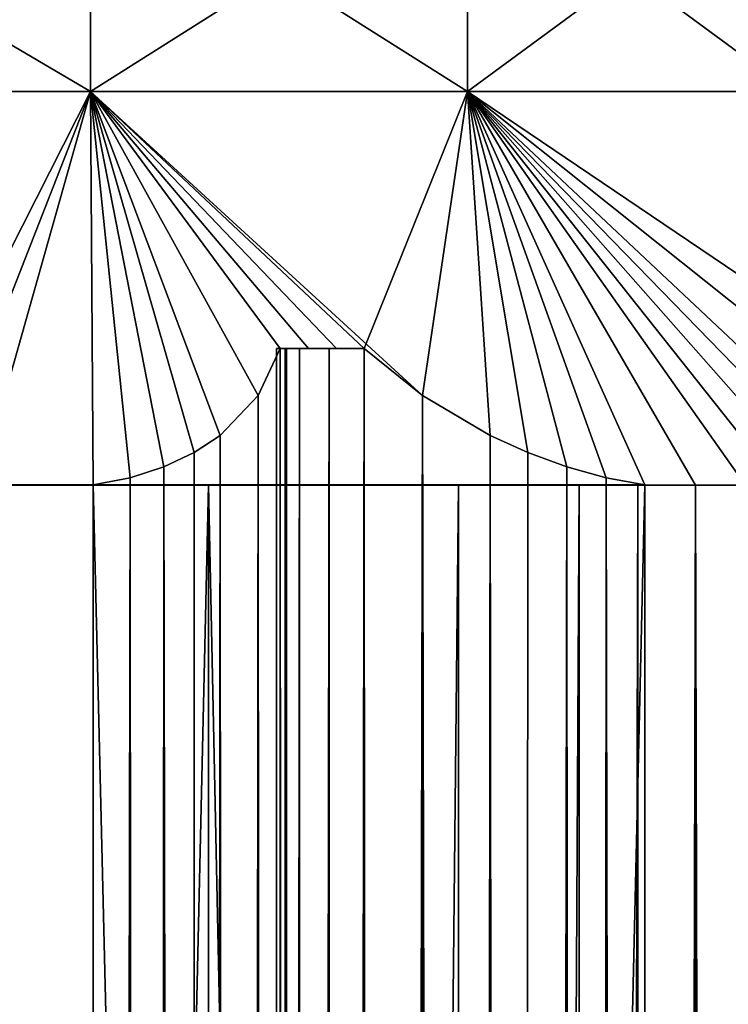
# Model space of a CAD drawing. Extents: x 0 to 3, y 0 to 35.5.
# Drawn here: x 1.7 to 2.2, y 24.8 to 25.4 of the extents above; entities that cross this region are included whole.
import ezdxf

# ---------------------------------------------------------------- set-up
doc = ezdxf.new("R2010")
doc.units = 0
doc.header["$MEASUREMENT"] = 0
doc.layers.add('DEFAULT', color=7, linetype='CONTINUOUS')

msp = doc.modelspace()

# ---------------------------------------------------------------- linework, layer by layer
at = {"layer": 'DEFAULT'}
for points in [[(1.780043, 25.562502, 0.454869), (1.780043, 25.397501, 0.454869), (1.500001, 25.562502, 0.418001)], [(1.780043, 25.397501, 2.545133), (1.780043, 25.562502, 2.545133), (1.500001, 25.397501, 2.582001)], [(1.780043, 25.562502, 2.545133), (1.500001, 25.562502, 2.582001), (1.500001, 25.397501, 2.582001)], [(1.500001, 25.397501, 0.418001), (1.500001, 25.562502, 0.418001), (1.780043, 25.397501, 0.454869)], [(1.780043, 25.397501, 0.454869), (1.780043, 25.562502, 0.454869), (2.041001, 25.397501, 0.562962)], [(1.780043, 25.562502, 2.545133), (1.780043, 25.397501, 2.545133), (2.041001, 25.562502, 2.437041)], [(2.041001, 25.397501, 2.437041), (2.041001, 25.562502, 2.437041), (1.780043, 25.397501, 2.545133)], [(1.780043, 25.562502, 0.454869), (2.041001, 25.562502, 0.562962), (2.041001, 25.397501, 0.562962)], [(2.26509, 25.562502, 0.734911), (2.26509, 25.397501, 0.734911), (2.041001, 25.562502, 0.562962)], [(2.26509, 25.397501, 2.26509), (2.26509, 25.562502, 2.26509), (2.041001, 25.397501, 2.437041)], [(2.26509, 25.562502, 2.26509), (2.041001, 25.562502, 2.437041), (2.041001, 25.397501, 2.437041)], [(2.041001, 25.397501, 0.562962), (2.041001, 25.562502, 0.562962), (2.26509, 25.397501, 0.734911)], [(1.780043, 25.397501, 0.454869), (1.675321, 25.130035, 0.119418), (1.500001, 25.397501, 0.418001)], [(1.780043, 25.397501, 2.545133), (1.500001, 25.397501, 2.582001), (1.648303, 25.137566, 2.87498)], [(1.675321, 25.130035, 2.880584), (1.780043, 25.397501, 2.545133), (1.648303, 25.137566, 2.87498)], [(1.675321, 25.130035, 2.880584), (1.703126, 25.125143, 2.882493), (1.780043, 25.397501, 2.545133)], [(1.675321, 25.130035, 0.119418), (1.780043, 25.397501, 0.454869), (1.703126, 25.125143, 0.117509)], [(1.781966, 25.125143, 0.13141), (1.703126, 25.125143, 0.117509), (1.780043, 25.397501, 0.454869)], [(1.703126, 25.125143, 2.882493), (1.781966, 25.125143, 2.868592), (1.780043, 25.397501, 2.545133)], [(2.041001, 25.397501, 0.562962), (2.009896, 25.186987, 0.276248), (1.780043, 25.397501, 0.454869)], [(2.009896, 25.186987, 0.276248), (1.969403, 25.219603, 0.300613), (1.780043, 25.397501, 0.454869)], [(1.969403, 25.219603, 0.300613), (1.950172, 25.219603, 0.293263), (1.780043, 25.397501, 0.454869)], [(1.950172, 25.219603, 0.293263), (1.930826, 25.219603, 0.286222), (1.780043, 25.397501, 0.454869)], [(1.930826, 25.219603, 0.286222), (1.91137, 25.219603, 0.279491), (1.780043, 25.397501, 0.454869)], [(1.91137, 25.219603, 0.279491), (1.896012, 25.186987, 0.234797), (1.780043, 25.397501, 0.454869)], [(1.896012, 25.186987, 0.234797), (1.869681, 25.159365, 0.19359), (1.780043, 25.397501, 0.454869)], [(1.869681, 25.159365, 0.19359), (1.851771, 25.147486, 0.174418), (1.780043, 25.397501, 0.454869)], [(1.851771, 25.147486, 0.174418), (1.830914, 25.137566, 0.157221), (1.780043, 25.397501, 0.454869)], [(1.830914, 25.137566, 0.157221), (1.807441, 25.130035, 0.142714), (1.780043, 25.397501, 0.454869)], [(1.807441, 25.130035, 2.857288), (1.780043, 25.397501, 2.545133), (1.781966, 25.125143, 2.868592)], [(1.807441, 25.130035, 2.857288), (1.830914, 25.137566, 2.842781), (1.780043, 25.397501, 2.545133)], [(1.830914, 25.137566, 2.842781), (1.851771, 25.147486, 2.825584), (1.780043, 25.397501, 2.545133)], [(1.851771, 25.147486, 2.825584), (1.869681, 25.159365, 2.806412), (1.780043, 25.397501, 2.545133)], [(1.869681, 25.159365, 2.806412), (1.896012, 25.186987, 2.765205), (1.780043, 25.397501, 2.545133)], [(1.896012, 25.186987, 2.765205), (1.91137, 25.219603, 2.720511), (1.780043, 25.397501, 2.545133)], [(1.91137, 25.219603, 2.720511), (1.930826, 25.219603, 2.71378), (1.780043, 25.397501, 2.545133)], [(1.930826, 25.219603, 2.71378), (1.950172, 25.219603, 2.706739), (1.780043, 25.397501, 2.545133)], [(1.950172, 25.219603, 2.706739), (1.969403, 25.219603, 2.699389), (1.780043, 25.397501, 2.545133)], [(1.780043, 25.397501, 2.545133), (1.969403, 25.219603, 2.699389), (2.041001, 25.397501, 2.437041)], [(1.781966, 25.125143, 0.13141), (1.780043, 25.397501, 0.454869), (1.807441, 25.130035, 0.142714)], [(1.969403, 25.219603, 2.699389), (2.009896, 25.186987, 2.723754), (2.041001, 25.397501, 2.437041)], [(2.056555, 25.159365, 0.261606), (2.009896, 25.186987, 0.276248), (2.041001, 25.397501, 0.562962)], [(2.009896, 25.186987, 2.723754), (2.056555, 25.159365, 2.738396), (2.041001, 25.397501, 2.437041)], [(2.136935, 25.130035, 0.26264), (2.041001, 25.397501, 0.562962), (2.163716, 25.125143, 0.270356)], [(2.136935, 25.130035, 0.26264), (2.109629, 25.137566, 0.258665), (2.041001, 25.397501, 0.562962)], [(2.109629, 25.137566, 0.258665), (2.082598, 25.147486, 0.258432), (2.041001, 25.397501, 0.562962)], [(2.082598, 25.147486, 0.258432), (2.056555, 25.159365, 0.261606), (2.041001, 25.397501, 0.562962)], [(2.26509, 25.397501, 0.734911), (2.304001, 25.219603, 0.493793), (2.041001, 25.397501, 0.562962)], [(2.304001, 25.219603, 0.493793), (2.304855, 25.186987, 0.446542), (2.041001, 25.397501, 0.562962)], [(2.304855, 25.186987, 0.446542), (2.294206, 25.159365, 0.398814), (2.041001, 25.397501, 0.562962)], [(2.294206, 25.159365, 0.398814), (2.283933, 25.147486, 0.374673), (2.041001, 25.397501, 0.562962)], [(2.283933, 25.147486, 0.374673), (2.270215, 25.137566, 0.351379), (2.041001, 25.397501, 0.562962)], [(2.270215, 25.137566, 0.351379), (2.25312, 25.130035, 0.329719), (2.041001, 25.397501, 0.562962)], [(2.25312, 25.130035, 2.670283), (2.041001, 25.397501, 2.437041), (2.233047, 25.125143, 2.689618)], [(2.25312, 25.130035, 2.670283), (2.270215, 25.137566, 2.648623), (2.041001, 25.397501, 2.437041)], [(2.270215, 25.137566, 2.648623), (2.283933, 25.147486, 2.625329), (2.041001, 25.397501, 2.437041)], [(2.283933, 25.147486, 2.625329), (2.294206, 25.159365, 2.601188), (2.041001, 25.397501, 2.437041)], [(2.294206, 25.159365, 2.601188), (2.304855, 25.186987, 2.55346), (2.041001, 25.397501, 2.437041)], [(2.041001, 25.397501, 2.437041), (2.304855, 25.186987, 2.55346), (2.26509, 25.397501, 2.26509)], [(2.056555, 25.159365, 2.738396), (2.082598, 25.147486, 2.74157), (2.041001, 25.397501, 2.437041)], [(2.082598, 25.147486, 2.74157), (2.109629, 25.137566, 2.741337), (2.041001, 25.397501, 2.437041)], [(2.109629, 25.137566, 2.741337), (2.136935, 25.130035, 2.737362), (2.041001, 25.397501, 2.437041)], [(2.163716, 25.125143, 0.270356), (2.041001, 25.397501, 0.562962), (2.198751, 25.125002, 0.28973)], [(2.233047, 25.125143, 2.689618), (2.041001, 25.397501, 2.437041), (2.198751, 25.125002, 2.710272)], [(2.25312, 25.130035, 0.329719), (2.233047, 25.125143, 0.310384), (2.041001, 25.397501, 0.562962)], [(2.233047, 25.125143, 0.310384), (2.198751, 25.125002, 0.28973), (2.041001, 25.397501, 0.562962)], [(2.136935, 25.130035, 2.737362), (2.163716, 25.125143, 2.729646), (2.041001, 25.397501, 2.437041)], [(2.163716, 25.125143, 2.729646), (2.198751, 25.125002, 2.710272), (2.041001, 25.397501, 2.437041)], [(1.896012, 25.186987, 0.234797), (1.91137, 25.219603, 0.279491), (1.909791, 9.019669, 0.272968)], [(1.91137, 25.219603, 2.720511), (1.896012, 25.186987, 2.765205), (1.909791, 9.019669, 2.727034)], [(1.908713, 25.219603, 0.377075), (1.908713, 8.934443, 0.377075), (1.914863, 25.219603, 0.344832)], [(1.914964, 8.963403, 0.343685), (1.914863, 25.219603, 0.344832), (1.908713, 8.934443, 0.377075)], [(1.908713, 8.934443, 0.377075), (1.924726, 25.219603, 0.348423), (1.925387, 8.963403, 0.347478)], [(1.908713, 8.934443, 0.377075), (1.908713, 25.219603, 0.377075), (1.924726, 25.219603, 0.348423)], [(1.908713, 25.219603, 0.377075), (1.914863, 25.219603, 0.344832), (1.924726, 25.219603, 0.348423)], [(1.908713, 25.219603, 2.622927), (1.908713, 8.934443, 2.622927), (1.924726, 25.219603, 2.651579)], [(1.925387, 8.963403, 2.652524), (1.924726, 25.219603, 2.651579), (1.908713, 8.934443, 2.622927)], [(1.908713, 8.934443, 2.622927), (1.914863, 25.219603, 2.655169), (1.914964, 8.963403, 2.656317)], [(1.908713, 8.934443, 2.622927), (1.908713, 25.219603, 2.622927), (1.914863, 25.219603, 2.655169)], [(1.908713, 25.219603, 2.622927), (1.924726, 25.219603, 2.651579), (1.914863, 25.219603, 2.655169)], [(1.909791, 9.019669, 0.272968), (1.91137, 25.219603, 0.279491), (1.915539, 8.992211, 0.308517)], [(1.915539, 8.992211, 2.691485), (1.91137, 25.219603, 2.720511), (1.909791, 9.019669, 2.727034)], [(1.915756, 25.219603, 0.31202), (1.915539, 8.992211, 0.308517), (1.91137, 25.219603, 0.279491)], [(1.91137, 25.219603, 0.279491), (1.930826, 25.219603, 0.286222), (1.915756, 25.219603, 0.31202)], [(1.91137, 25.219603, 2.720511), (1.915539, 8.992211, 2.691485), (1.915756, 25.219603, 2.687982)], [(1.91137, 25.219603, 2.720511), (1.915756, 25.219603, 2.687982), (1.930826, 25.219603, 2.71378)], [(1.915756, 25.219603, 0.31202), (1.914863, 25.219603, 0.344832), (1.914964, 8.963403, 0.343685)], [(1.914863, 25.219603, 0.344832), (1.915756, 25.219603, 0.31202), (1.924726, 25.219603, 0.348423)], [(1.914863, 25.219603, 2.655169), (1.915756, 25.219603, 2.687982), (1.914964, 8.963403, 2.656317)], [(1.924726, 25.219603, 2.651579), (1.945133, 25.219603, 2.677289), (1.914863, 25.219603, 2.655169)], [(1.914863, 25.219603, 2.655169), (1.945133, 25.219603, 2.677289), (1.915756, 25.219603, 2.687982)], [(1.915539, 8.992211, 0.308517), (1.915756, 25.219603, 0.31202), (1.914964, 8.963403, 0.343685)], [(1.914964, 8.963403, 2.656317), (1.915756, 25.219603, 2.687982), (1.915539, 8.992211, 2.691485)], [(1.930826, 25.219603, 0.286222), (1.950172, 25.219603, 0.293263), (1.915756, 25.219603, 0.31202)], [(1.950172, 25.219603, 0.293263), (1.945133, 25.219603, 0.322713), (1.915756, 25.219603, 0.31202)], [(1.924726, 25.219603, 0.348423), (1.915756, 25.219603, 0.31202), (1.945133, 25.219603, 0.322713)], [(1.930826, 25.219603, 2.71378), (1.915756, 25.219603, 2.687982), (1.945133, 25.219603, 2.677289)], [(1.924726, 25.219603, 0.348423), (1.945133, 25.219603, 0.322713), (1.925387, 8.963403, 0.347478)], [(1.945133, 25.219603, 2.677289), (1.924726, 25.219603, 2.651579), (1.925387, 8.963403, 2.652524)], [(1.925387, 8.963403, 0.347478), (1.945133, 25.219603, 0.322713), (1.947552, 8.992211, 0.320168)], [(1.947552, 8.992211, 2.679834), (1.945133, 25.219603, 2.677289), (1.925387, 8.963403, 2.652524)], [(1.950172, 25.219603, 2.706739), (1.930826, 25.219603, 2.71378), (1.945133, 25.219603, 2.677289)], [(1.969403, 25.219603, 0.300613), (1.947552, 8.992211, 0.320168), (1.945133, 25.219603, 0.322713)], [(1.969403, 25.219603, 0.300613), (1.945133, 25.219603, 0.322713), (1.950172, 25.219603, 0.293263)], [(1.945133, 25.219603, 2.677289), (1.947552, 8.992211, 2.679834), (1.969403, 25.219603, 2.699389)], [(1.969403, 25.219603, 2.699389), (1.950172, 25.219603, 2.706739), (1.945133, 25.219603, 2.677289)], [(1.947552, 8.992211, 0.320168), (1.969403, 25.219603, 0.300613), (1.974806, 9.019669, 0.296631)], [(1.974806, 9.019669, 2.703371), (1.969403, 25.219603, 2.699389), (1.947552, 8.992211, 2.679834)], [(1.969403, 25.219603, 0.300613), (2.009896, 25.186987, 0.276248), (1.974806, 9.019669, 0.296631)], [(2.009896, 25.186987, 2.723754), (1.969403, 25.219603, 2.699389), (1.974806, 9.019669, 2.703371)], [(1.896012, 25.186987, 0.234797), (1.879343, 9.066776, 0.206286), (1.869681, 25.159365, 0.19359)], [(1.869681, 25.159365, 2.806412), (1.879343, 9.066776, 2.793716), (1.896012, 25.186987, 2.765205)], [(1.89773, 9.044765, 0.23851), (1.879343, 9.066776, 0.206286), (1.896012, 25.186987, 0.234797)], [(1.879343, 9.066776, 2.793716), (1.89773, 9.044765, 2.761492), (1.896012, 25.186987, 2.765205)], [(1.89773, 9.044765, 0.23851), (1.896012, 25.186987, 0.234797), (1.909791, 9.019669, 0.272968)], [(1.909791, 9.019669, 2.727034), (1.896012, 25.186987, 2.765205), (1.89773, 9.044765, 2.761492)], [(1.974806, 9.019669, 0.296631), (2.009896, 25.186987, 0.276248), (2.006193, 9.044765, 0.277987)], [(2.006193, 9.044765, 2.722014), (2.009896, 25.186987, 2.723754), (1.974806, 9.019669, 2.703371)], [(2.040992, 9.066776, 0.265122), (2.006193, 9.044765, 0.277987), (2.009896, 25.186987, 0.276248)], [(2.006193, 9.044765, 2.722014), (2.040992, 9.066776, 2.73488), (2.009896, 25.186987, 2.723754)], [(2.056555, 25.159365, 0.261606), (2.040992, 9.066776, 0.265122), (2.009896, 25.186987, 0.276248)], [(2.009896, 25.186987, 2.723754), (2.040992, 9.066776, 2.73488), (2.056555, 25.159365, 2.738396)], [(1.851771, 25.147486, 0.174418), (1.869681, 25.159365, 0.19359), (1.853433, 9.085934, 0.176003)], [(1.869681, 25.159365, 2.806412), (1.851771, 25.147486, 2.825584), (1.853433, 9.085934, 2.823999)], [(1.853433, 9.085934, 0.176003), (1.869681, 25.159365, 0.19359), (1.879343, 9.066776, 0.206286)], [(1.879343, 9.066776, 2.793716), (1.869681, 25.159365, 2.806412), (1.853433, 9.085934, 2.823999)], [(2.040992, 9.066776, 0.265122), (2.056555, 25.159365, 0.261606), (2.080306, 9.085934, 0.258578)], [(2.080306, 9.085934, 2.741424), (2.056555, 25.159365, 2.738396), (2.040992, 9.066776, 2.73488)], [(2.056555, 25.159365, 0.261606), (2.082598, 25.147486, 0.258432), (2.080306, 9.085934, 0.258578)], [(2.082598, 25.147486, 2.74157), (2.056555, 25.159365, 2.738396), (2.080306, 9.085934, 2.741424)], [(1.830914, 25.137566, 0.157221), (1.851771, 25.147486, 0.174418), (1.853433, 9.085934, 0.176003)], [(1.851771, 25.147486, 2.825584), (1.830914, 25.137566, 2.842781), (1.853433, 9.085934, 2.823999)], [(2.082598, 25.147486, 0.258432), (2.109629, 25.137566, 0.258665), (2.080306, 9.085934, 0.258578)], [(2.109629, 25.137566, 2.741337), (2.082598, 25.147486, 2.74157), (2.080306, 9.085934, 2.741424)], [(1.830914, 25.137566, 0.157221), (1.820478, 9.100563, 0.150228), (1.807441, 25.130035, 0.142714)], [(1.830914, 25.137566, 2.842781), (1.807441, 25.130035, 2.857288), (1.820478, 9.100563, 2.849774)], [(1.820478, 9.100563, 0.150228), (1.830914, 25.137566, 0.157221), (1.853433, 9.085934, 0.176003)], [(1.853433, 9.085934, 2.823999), (1.830914, 25.137566, 2.842781), (1.820478, 9.100563, 2.849774)], [(2.080306, 9.085934, 0.258578), (2.109629, 25.137566, 0.258665), (2.122118, 9.100563, 0.260016)], [(2.122118, 9.100563, 2.739986), (2.109629, 25.137566, 2.741337), (2.080306, 9.085934, 2.741424)], [(2.109629, 25.137566, 0.258665), (2.136935, 25.130035, 0.26264), (2.122118, 9.100563, 0.260016)], [(2.109629, 25.137566, 2.741337), (2.122118, 9.100563, 2.739986), (2.136935, 25.130035, 2.737362)], [(1.781966, 25.125143, 0.13141), (1.807441, 25.130035, 0.142714), (1.781966, 9.109234, 0.13141)], [(1.781966, 9.109234, 0.13141), (1.807441, 25.130035, 0.142714), (1.820478, 9.100563, 0.150228)], [(1.781966, 25.125143, 2.868592), (1.781966, 9.109234, 2.868592), (1.807441, 25.130035, 2.857288)], [(1.820478, 9.100563, 2.849774), (1.807441, 25.130035, 2.857288), (1.781966, 9.109234, 2.868592)], [(2.122118, 9.100563, 0.260016), (2.136935, 25.130035, 0.26264), (2.163716, 9.109234, 0.270356)], [(2.163716, 9.109234, 2.729646), (2.136935, 25.130035, 2.737362), (2.122118, 9.100563, 2.739986)], [(2.163716, 25.125143, 0.270356), (2.163716, 9.109234, 0.270356), (2.136935, 25.130035, 0.26264)], [(2.163716, 25.125143, 2.729646), (2.136935, 25.130035, 2.737362), (2.163716, 9.109234, 2.729646)], [(1.500001, 25.125002, 2.897501), (1.861701, 25.125002, 2.849882), (1.703126, 25.125143, 2.882493)], [(1.500001, 25.125002, 2.897501), (1.500001, 9.109376, 2.897501), (1.861701, 25.125002, 2.849882)], [(1.861701, 9.109376, 2.849882), (1.861701, 25.125002, 2.849882), (1.500001, 9.109376, 2.897501)], [(1.861701, 25.125002, 0.15012), (1.682411, 25.125002, 0.114457), (1.781966, 25.125143, 0.13141)], [(1.781966, 25.125143, 0.13141), (1.682411, 25.125002, 0.114457), (1.703126, 25.125143, 0.117509)], [(1.861701, 25.125002, 0.15012), (1.861701, 9.109376, 0.15012), (1.682411, 25.125002, 0.114457)], [(1.682411, 9.109376, 0.114457), (1.682411, 25.125002, 0.114457), (1.861701, 9.109376, 0.15012)], [(1.703126, 25.125143, 2.882493), (1.861701, 25.125002, 2.849882), (1.781966, 25.125143, 2.868592)], [(1.781966, 9.109234, 0.13141), (2.163716, 9.109234, 0.270356), (1.781966, 25.125143, 0.13141)], [(2.163716, 9.109234, 0.270356), (2.163716, 25.125143, 0.270356), (1.781966, 25.125143, 0.13141)], [(2.163716, 9.109234, 2.729646), (1.781966, 9.109234, 2.868592), (2.163716, 25.125143, 2.729646)], [(1.781966, 9.109234, 2.868592), (1.781966, 25.125143, 2.868592), (2.163716, 25.125143, 2.729646)], [(2.163716, 25.125143, 0.270356), (1.861701, 25.125002, 0.15012), (1.781966, 25.125143, 0.13141)], [(1.781966, 25.125143, 2.868592), (2.034801, 25.125002, 2.791123), (2.163716, 25.125143, 2.729646)], [(2.034801, 25.125002, 2.791123), (1.781966, 25.125143, 2.868592), (1.861701, 25.125002, 2.849882)], [(1.861701, 25.125002, 0.15012), (2.163716, 25.125143, 0.270356), (2.198751, 25.125002, 0.28973)], [(1.861701, 9.109376, 0.15012), (1.861701, 25.125002, 0.15012), (2.198751, 9.109376, 0.28973)], [(2.034801, 9.109376, 2.791123), (2.034801, 25.125002, 2.791123), (1.861701, 9.109376, 2.849882)], [(2.034801, 25.125002, 2.791123), (1.861701, 25.125002, 2.849882), (1.861701, 9.109376, 2.849882)], [(1.861701, 25.125002, 0.15012), (2.198751, 25.125002, 0.28973), (2.198751, 9.109376, 0.28973)], [(2.034801, 25.125002, 2.791123), (2.118099, 25.125002, 2.753381), (2.163716, 25.125143, 2.729646)], [(2.034801, 25.125002, 2.791123), (2.034801, 9.109376, 2.791123), (2.118099, 25.125002, 2.753381)], [(2.118099, 9.109376, 2.753381), (2.118099, 25.125002, 2.753381), (2.034801, 9.109376, 2.791123)], [(2.118099, 25.125002, 2.753381), (2.158778, 25.125002, 2.732486), (2.163716, 25.125143, 2.729646)], [(2.158778, 9.109376, 2.732486), (2.158778, 25.125002, 2.732486), (2.118099, 9.109376, 2.753381)], [(2.158778, 25.125002, 2.732486), (2.118099, 25.125002, 2.753381), (2.118099, 9.109376, 2.753381)], [(2.158778, 25.125002, 2.732486), (2.198751, 25.125002, 2.710272), (2.163716, 25.125143, 2.729646)], [(2.158778, 25.125002, 2.732486), (2.158778, 9.109376, 2.732486), (2.198751, 25.125002, 2.710272)], [(2.198751, 9.109376, 2.710272), (2.198751, 25.125002, 2.710272), (2.158778, 9.109376, 2.732486)], [(2.237976, 25.125002, 0.313241), (2.198751, 25.125002, 0.28973), (2.233047, 25.125143, 0.310384)], [(2.488183, 25.125002, 2.488183), (2.233047, 25.125143, 2.689618), (2.198751, 25.125002, 2.710272)], [(2.237976, 25.125002, 0.313241), (2.237976, 9.109376, 0.313241), (2.198751, 25.125002, 0.28973)], [(2.488183, 9.109376, 2.488183), (2.488183, 25.125002, 2.488183), (2.198751, 9.109376, 2.710272)], [(2.488183, 25.125002, 2.488183), (2.198751, 25.125002, 2.710272), (2.198751, 9.109376, 2.710272)], [(2.198751, 9.109376, 0.28973), (2.198751, 25.125002, 0.28973), (2.237976, 9.109376, 0.313241)]]:
    msp.add_3dface(points, dxfattribs=at)

doc.saveas('drawing.dxf')
